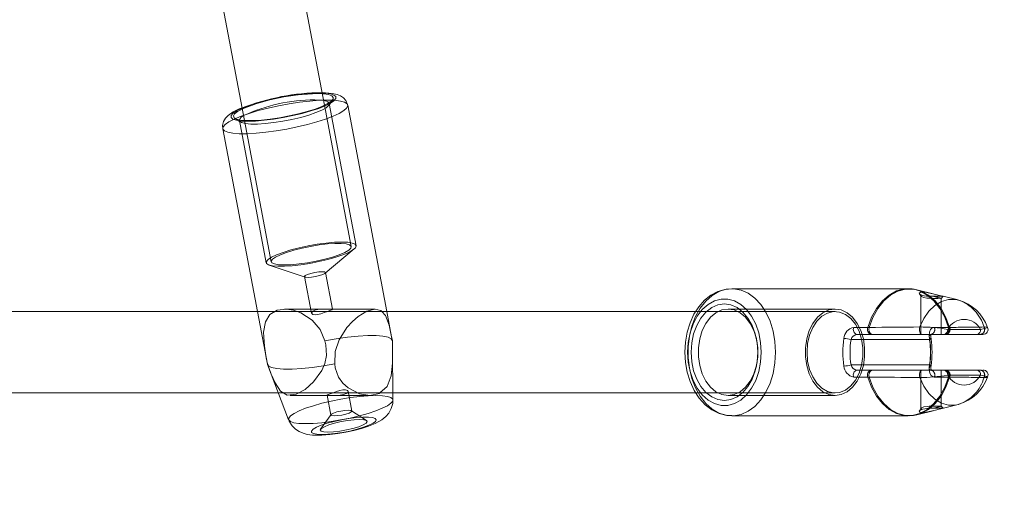
# Model space of a CAD drawing. Units: millimetres. Extents: x 0 to 21, y 0 to 29.7.
# Drawn here: x 8.2 to 8.6, y 24.2 to 24.3 of the extents above; entities that cross this region are included whole.
import ezdxf

# ---------------------------------------------------------------- set-up
doc = ezdxf.new("R2010")
doc.units = ezdxf.units.MM
doc.linetypes.add('HIDDEN', pattern=[0.1905, 0.127, -0.0635])
doc.layers.add('LE_NORM', color=179, linetype='Continuous', lineweight=40)
doc.styles.add('SLDTEXTSTYLE0', font='TXT', dxfattribs={"width": 0.605})
doc.dimstyles.new('SLDDIMSTYLE1', dxfattribs={"dimtxt": 0.35, "dimasz": 0.3, "dimexe": 0, "dimexo": 0.0625, "dimgap": 0.08750000000000001, "dimtad": 1, "dimtoh": 1, "dimdec": 0, "dimlfac": 50, "dimrnd": 1e-09, "dimzin": 12, "dimdsep": 46, "dimtxsty": 'SLDTEXTSTYLE0', "dimsah": 1, "dimcen": 0.09, "dimadec": 0, "dimazin": 0, "dimtfac": 1, "dimtofl": 0, "dimtmove": 0, "dimatfit": 3, "dimfxl": 0, "dimfrac": 2, "dimtolj": 1, "dimtzin": 12, "dimarcsym": 0})

# ---------------------------------------------------------------- blocks, each defined once
blk = doc.blocks.new('*D13')
at = {"layer": 'LE_NORM'}
for p, q in [((10.59079910035332, 28.68321280819785), (2.957714142149218, 28.68321280819785)), ((3.056774142149218, 28.68321280819785), (3.056774142149217, 14.54424345936036)), ((9.543710568549141, 14.54424345936036), (2.957714142149217, 14.54424345936036))]:
    blk.add_line(p, q, dxfattribs=at)
for points in [[(3.056774142149218, 28.68321280819785), (2.956774142149218, 28.38321280819785), (3.156774142149219, 28.38321280819785)], [(3.056774142149217, 14.54424345936036), (3.156774142149217, 14.84424345936036), (2.956774142149217, 14.84424345936036)]]:
    blk.add_solid(points, dxfattribs=at)
at = {"layer": 'LE_NORM', "insert": (2.605600456512097, 21.28498663077309), "char_height": 0.35, "attachment_point": 1, "rotation": 90.00000000000041, "style": 'SLDTEXTSTYLE0'}
blk.add_mtext('707', dxfattribs=at)
blk = doc.blocks.new('*D14')
at = {"layer": 'LE_NORM'}
for p, q in [((3.876722246236427, 25.34648556739767), (3.876722246236428, 13.11407603828304)), ((18.43538489320045, 23.47830699915248), (18.43538489320045, 13.11407603828304)), ((3.876722246236428, 13.21313603828304), (18.43538489320045, 13.21313603828304))]:
    blk.add_line(p, q, dxfattribs=at)
for points in [[(3.876722246236428, 13.21313603828304), (4.176722246236428, 13.11313603828304), (4.176722246236428, 13.31313603828304)], [(18.43538489320045, 13.21313603828304), (18.13538489320045, 13.31313603828304), (18.13538489320045, 13.11313603828304)]]:
    blk.add_solid(points, dxfattribs=at)
at = {"layer": 'LE_NORM', "insert": (10.82731206671242, 13.66430972392017), "char_height": 0.35, "attachment_point": 1, "style": 'SLDTEXTSTYLE0'}
blk.add_mtext('728', dxfattribs=at)

msp = doc.modelspace()

# ---------------------------------------------------------------- linework, layer by layer
at = {"color": 7, "linetype": 'Continuous', "lineweight": 15}
for p, q in [((8.267984668433174, 24.34916475267726), (8.276871840178474, 24.30224326105434)), ((8.308312813460335, 24.30819848032314), (8.300619522749885, 24.34881618471462)), ((8.332839409529672, 24.22706702204066), (8.317456642806038, 24.30828311891872)), ((8.268330017745003, 24.29897811861354), (8.285862127959238, 24.20641448946315)), ((8.537821809470161, 24.23606708498317), (8.46847550076197, 24.23606708498317)), ((8.537821809470161, 24.23606708498317), (8.538143793761238, 24.23606255503017)), ((8.547721664130195, 24.23404553385097), (8.541202704131111, 24.23565390558559)), ((8.55744115513514, 24.23164799661953), (8.551545898138984, 24.23310211153346)), ((8.281950513541206, 24.22706702204066), (8.121180454909311, 24.22706702204066)), ((8.45429937046717, 24.22706702204066), (8.324669996916755, 24.22706702204066)), ((8.516429702460274, 24.22084954233485), (8.521976033865913, 24.22084954233485)), ((8.523243705450998, 24.21806695909816), (8.517697374045358, 24.21806695909816)), ((8.521976033865913, 24.22084954233485), (8.522521893202766, 24.2208388134988)), ((8.523518244444832, 24.21806695909816), (8.523243705450998, 24.21806695909816)), ((8.543329278647407, 24.21806695909816), (8.523518244444832, 24.21806695909816)), ((8.551916877448067, 24.21806695909816), (8.543329278647407, 24.21806695909816)), ((8.56483403843592, 24.21806695909816), (8.551916877448067, 24.21806695909816)), ((8.553366939246162, 24.22006705255824), (8.566283981024728, 24.22006705255824)), ((8.56483403843592, 24.21806695909816), (8.567199627577766, 24.21806695909816)), ((8.546287814795479, 24.21606710405666), (8.515363136946663, 24.21606710405666)), ((8.285907785117134, 24.20625427217799), (8.294223825156196, 24.18449619264918)), ((8.515363136946663, 24.20606687517482), (8.546287814795479, 24.20606687517482)), ((8.517697374045358, 24.20406702013332), (8.523243705450998, 24.20406702013332)), ((8.523243705450998, 24.20406702013332), (8.523518244444832, 24.20406702013332)), ((8.523518244444832, 24.20406702013332), (8.543329278647407, 24.20406702013332)), ((8.543329278647407, 24.20406702013332), (8.551916877448067, 24.20406702013332)), ((8.551916877448067, 24.20406702013332), (8.56483403843592, 24.20406702013332)), ((8.56483403843592, 24.20406702013332), (8.566687981307014, 24.20406702013332)), ((8.521976033865913, 24.20128443689662), (8.516429702460274, 24.20128443689662)), ((8.522521893202766, 24.20129516573268), (8.521976033865913, 24.20128443689662)), ((8.566283981024728, 24.20206692667323), (8.553366939246162, 24.20206692667323)), ((8.12129418057154, 24.19506695719081), (8.290183583914743, 24.19506695719081)), ((8.321459333121284, 24.19506695719081), (8.454300920187935, 24.19506695719081)), ((8.335221687972053, 24.19226148577052), (8.335195581137642, 24.19506695719081)), ((8.541202704131111, 24.18648007364589), (8.547720948874458, 24.18808820696193)), ((8.551747838675483, 24.18908169718105), (8.55744115513514, 24.19048622103053)), ((8.46847550076197, 24.18606689424831), (8.537821809470161, 24.18606689424831)), ((8.537821809470161, 24.18606689424831), (8.537499705969795, 24.18607142420131))]:
    msp.add_line(p, q, dxfattribs=at)
at = {"color": 7, "linetype": 'HIDDEN', "lineweight": 0}
for p, q in [((8.305444757163032, 24.31279066057521), (8.30745426815699, 24.3127315327676)), ((8.318841139494882, 24.25261285753566), (8.308312813460335, 24.30819848032314)), ((8.309997121512398, 24.30817797632533), (8.31157282990168, 24.31039717645961)), ((8.320805947005256, 24.25298479051906), (8.310213605582224, 24.30890872927028)), ((8.27303306263636, 24.30309751482326), (8.275311271368965, 24.30160811395961)), ((8.274842540442451, 24.3022094056161), (8.285434881865486, 24.24628546686488)), ((8.276871840178474, 24.30224326105434), (8.287400047003732, 24.24665763826686)), ((8.30858484905909, 24.24212029428798), (8.320049683272346, 24.25169351549464)), ((8.286611119925483, 24.24535992594081), (8.300782481848701, 24.24064257593471)), ((8.311494270979866, 24.22799280138332), (8.308761398016914, 24.24242165537197)), ((8.300508062064155, 24.24085834474879), (8.303241411864265, 24.22642734499293)), ((8.468798438727363, 24.23606255503017), (8.46847550076197, 24.23606708498317)), ((8.54224578541468, 24.23405960054713), (8.542867461859688, 24.23323348017055)), ((8.542775432288154, 24.23346760721522), (8.542775432288154, 24.21806695909816)), ((8.550774971663461, 24.2322688385995), (8.551600972830757, 24.23308542223293)), ((8.550775448500618, 24.21806695909816), (8.550775448500618, 24.23227050752956)), ((8.324669996916755, 24.22706702204066), (8.281950513541206, 24.22706702204066)), ((8.328235069930063, 24.22806694956142), (8.292648116766916, 24.22806694956142)), ((8.334988753020271, 24.21571925134975), (8.332839409529672, 24.22706702204066)), ((8.509075562178598, 24.22706702204066), (8.45429937046717, 24.22706702204066)), ((8.509075562178598, 24.22806694956142), (8.467025558173164, 24.22806694956142)), ((8.55366746586512, 24.22084954233485), (8.54812125366877, 24.22084954233485)), ((8.554128805815681, 24.2208388134988), (8.55366746586512, 24.22084954233485)), ((8.567238012969002, 24.21806695909816), (8.567237178503975, 24.21806695909816)), ((8.478148857771858, 24.21637514086085), (8.47800747555445, 24.2169997975381)), ((8.335195581137642, 24.19506695719081), (8.335046450316414, 24.2110970303567)), ((8.285862127959238, 24.20641448946315), (8.285846392333015, 24.20655920954066)), ((8.47800747555445, 24.20513418169337), (8.478148857771858, 24.20575883837062)), ((8.542775432288154, 24.20406702013332), (8.542775432288154, 24.18866970987636)), ((8.550775448500618, 24.18987038584071), (8.550775448500618, 24.20406702013332)), ((8.54812125366877, 24.20128443689662), (8.55366746586512, 24.20128443689662)), ((8.55366746586512, 24.20128443689662), (8.554128805815681, 24.20129516573268)), ((8.290183583914743, 24.19506695719081), (8.321459333121284, 24.19506695719081)), ((8.319081227004036, 24.18793633432704), (8.31760982674311, 24.19570472688991)), ((8.454300920187935, 24.19506695719081), (8.509075562178598, 24.19506695719081)), ((8.294822255789741, 24.19406702967006), (8.326115886389719, 24.19406702967006)), ((8.309356371581062, 24.19414236994105), (8.310828010260567, 24.18637302370387)), ((8.467025558173164, 24.19406702967006), (8.509075562178598, 24.19406702967006)), ((8.324895183264717, 24.18420389147121), (8.318971792876228, 24.18807652445155)), ((8.542867819487556, 24.18890288324672), (8.54224602383326, 24.18807700128871)), ((8.551600853621467, 24.18904855699855), (8.550774852454172, 24.18986537905055)), ((8.310878435790046, 24.18654349298793), (8.306781570136055, 24.18077304811793))]:
    msp.add_line(p, q, dxfattribs=at)
at = {"color": 8, "linetype": 'Continuous', "lineweight": 15, "flags": 128}
for points in [[(8.275955955206857, 24.30707910509425), (8.27571598690699, 24.30697372408229), (8.273702542006479, 24.30596354456264), (8.272317687689766, 24.30500557871181), (8.271608630835518, 24.3041317746194), (8.271599570929512, 24.30337241144496), (8.272290746390327, 24.30275323839503), (8.273658672987922, 24.30229523630458), (8.275656739890083, 24.30201390238124), (8.278216759383186, 24.30191925020534), (8.28125182789515, 24.30201390238124), (8.284658471762642, 24.30229523630458), (8.288320581137643, 24.30275323839503), (8.292113582312568, 24.30337241144496), (8.29590825241755, 24.3041317746194), (8.29957536858271, 24.30500557871181), (8.302990118681892, 24.30596354456264), (8.306036035239204, 24.30697372408229), (8.308609644591316, 24.30800130815822), (8.310623089491829, 24.30901124925929), (8.31200794380854, 24.3099694535287), (8.31271700066279, 24.31084301920253), (8.312726060568796, 24.31160238237697), (8.312034885107979, 24.31222179384547), (8.310666958510383, 24.31267979593593), (8.308669010817512, 24.31296089144069), (8.307396928488716, 24.31303408594447)], [(8.317457954108223, 24.30827572794277), (8.317468086897835, 24.30801012964564), (8.317032019316658, 24.30710628481227), (8.315901557623848, 24.30610230417567), (8.314109245955452, 24.30502727480251), (8.311706582724558, 24.30391195268947), (8.3087627093191, 24.30278876276332), (8.305362264334663, 24.30168965311366), (8.301603118597969, 24.30064633341152), (8.297593394934639, 24.29968884439784), (8.293448487936958, 24.29884484262782), (8.289287606894478, 24.29813840837794), (8.285230437933908, 24.29759028406459), (8.281393686949714, 24.29721572847682), (8.277887860953316, 24.29702570886928), (8.27481369179438, 24.29702570886928), (8.272259513556465, 24.29721572847682), (8.270298997580513, 24.29759028406459), (8.268988529860481, 24.29813840837794), (8.268365780531868, 24.29884484262782), (8.268327633559212, 24.29899147005397)], [(8.46847550076197, 24.23606708498317), (8.466288487135873, 24.23586442919093), (8.46343354386042, 24.23497107477504), (8.460723559081062, 24.23339012117702), (8.458236734091743, 24.23116686792689), (8.456044356047615, 24.22836544962245), (8.45420960587214, 24.22506645174342), (8.452785293280586, 24.22136452646571), (8.451812426268562, 24.21736648531276), (8.451318780600534, 24.21318724603969), (8.451318780600534, 24.20894673319179), (8.451812426268562, 24.20476749391872), (8.452785293280586, 24.20076945276576), (8.45420960587214, 24.19706752748805), (8.456044356047615, 24.19376852960902), (8.458236734091743, 24.19096711130458), (8.460723559081062, 24.18874385805446), (8.46343354386042, 24.18716290445644), (8.466288487135873, 24.18626955004054), (8.46847550076197, 24.18606689424831)], [(8.521976033865913, 24.22084954233485), (8.5234364668722, 24.22480633707362), (8.525360743224129, 24.22832015009242), (8.527686874091135, 24.2312774941476), (8.530339638411508, 24.23358347864467), (8.53323380154322, 24.2351632401498), (8.536275784193977, 24.23596599550563), (8.537821809470161, 24.23606708498317)], [(8.541202704131111, 24.23565390558559), (8.539866844832405, 24.23590567560512), (8.536783854186043, 24.23590567560512), (8.533750693022712, 24.23510554285365), (8.530864755331978, 24.23353102655727), (8.528219262778267, 24.23123290987331), (8.52589921158503, 24.22828534097987), (8.523979465186105, 24.22478297205287), (8.522521893202766, 24.2208388134988)], [(8.542388002097114, 24.22100451441127), (8.54395751160334, 24.22437980623561), (8.545948425948128, 24.22724845857936), (8.548285166441902, 24.22950127573329), (8.55087856453608, 24.23105266542751), (8.553630153357492, 24.23184326143581), (8.55643514794062, 24.23184326143581), (8.557600657164558, 24.2316072270425)], [(8.566283981024728, 24.22006705255824), (8.568332950293525, 24.22051909418422), (8.569059411704048, 24.22077348680812), (8.568968335806831, 24.2208216473611)], [(8.537499705969795, 24.18607142420131), (8.536275784193977, 24.18616798372584), (8.53323380154322, 24.18697073908168), (8.530339638411508, 24.18855050058681), (8.527686874091135, 24.19085648508388), (8.525360743224129, 24.19381382913905), (8.5234364668722, 24.19732764215786), (8.521976033865913, 24.20128443689662)], [(8.522521893202766, 24.20129516573268), (8.523979465186105, 24.1973510071786), (8.52589921158503, 24.1938486382516), (8.528219262778267, 24.19090106935817), (8.530864755331978, 24.18860295267421), (8.533750693022712, 24.18702843637782), (8.536783854186043, 24.18622830362636), (8.539866844832405, 24.18622830362636), (8.541202704131111, 24.18648007364589)], [(8.557636658370003, 24.19053628893214), (8.55643514794062, 24.19029071779567), (8.553630153357492, 24.19029071779567), (8.55087856453608, 24.19108131380397), (8.548285166441902, 24.19263270349818), (8.545948425948128, 24.19488552065211), (8.54395751160334, 24.19775417299587), (8.542388002097114, 24.20112946482021)], [(8.569036404311165, 24.20130660982448), (8.569085876166328, 24.2013268754037), (8.568646351515754, 24.20152905435878), (8.567017714201912, 24.20191386194545), (8.566283981024728, 24.20206692667323)], [(8.30083338421534, 24.18297961206752), (8.30385045212458, 24.18307378740626), (8.307236949622139, 24.18335345239955), (8.31087748211573, 24.18380859346706), (8.314648071944223, 24.1844241902383), (8.318420211493477, 24.18517902345973), (8.32206575077723, 24.1860475823434), (8.32546023529719, 24.18700006456691), (8.32848815125178, 24.18800428362209), (8.331046501814827, 24.18902566881496), (8.333048144995676, 24.19002964945155), (8.334424773871408, 24.19098237009364), (8.33512953919123, 24.19185069055873), (8.335221687972053, 24.19226148577052)], [(8.294223825156196, 24.18449619264918), (8.294255296408638, 24.1844241902383), (8.294942299544319, 24.18380859346706), (8.296302119910225, 24.18335345239955), (8.29828838509272, 24.18307378740626), (8.30083338421534, 24.18297961206752)]]:
    msp.add_lwpolyline(points, dxfattribs=at)
at = {"color": 7, "linetype": 'Continuous', "lineweight": 15, "flags": 128}
for points in [[(8.30745426815699, 24.3127315327676), (8.307948867499336, 24.31269481630641), (8.30988244217585, 24.31241062136012), (8.311175624548897, 24.3119488045724), (8.311781565367683, 24.31132557840663), (8.311678449332222, 24.31056359262782), (8.310869971930488, 24.30969050379115), (8.309385458647712, 24.30873778314907), (8.307278315245613, 24.30773976297694), (8.304624954878792, 24.30673268289882), (8.301521221816047, 24.30575302095729), (8.298079172789558, 24.30483582468349), (8.294423381506904, 24.30401471109706), (8.290685812651619, 24.30331900568324), (8.287001649558052, 24.30277374239284), (8.283504049002632, 24.30239918680507), (8.280319372832283, 24.30220845194179), (8.27756277722071, 24.30220845194179), (8.27533380192469, 24.30239918680507), (8.273713151633247, 24.30277374239284), (8.272759238898262, 24.30331900568324), (8.272506634413704, 24.30401471109706), (8.272964517294868, 24.30483582468349), (8.274116198241218, 24.30575302095729), (8.275920192419992, 24.30673268289882), (8.27601317566584, 24.30677655191737)], [(8.31742433708857, 24.30824187250453), (8.317406813323005, 24.30851462335902), (8.316730539023384, 24.31005909891444), (8.315760890662178, 24.31114581079799), (8.314623514830574, 24.31190708132106), (8.313243667304024, 24.31246974916774), (8.311273376166328, 24.31291153879481), (8.308713237463936, 24.31315615625697), (8.307367960631355, 24.31318691225368)], [(8.275929848372444, 24.30721667261439), (8.274791757285103, 24.30675867052394), (8.272459546744331, 24.3055863663705), (8.270401159941658, 24.30414751024562), (8.269389907538399, 24.30307867975551), (8.268642822920784, 24.30180433245021), (8.268263856589304, 24.30027869196254), (8.268371502577766, 24.29904582949001)], [(8.468858877837166, 24.23605206461269), (8.46876756352137, 24.23606398554164), (8.465800205885872, 24.23580911608058), (8.462944308936105, 24.23494317980128), (8.460252324759468, 24.23350027056056), (8.45776526135157, 24.23150518389064), (8.455533186614021, 24.22898843736964), (8.45361498993586, 24.22600129099208), (8.45206765335749, 24.22262051554042), (8.45093480747889, 24.21894028635341), (8.45024482411097, 24.2150626465829), (8.450011769949898, 24.21108463259059), (8.450241128622993, 24.20710256548244), (8.450930396735176, 24.20321228952724), (8.452070156752571, 24.19950702638942), (8.453645030676826, 24.1960778519662), (8.455632011115059, 24.19301536531765), (8.457992116629585, 24.19041564913112), (8.460662643134102, 24.18837001772243), (8.463551203429207, 24.18695285768825), (8.466546813666328, 24.18620064707118), (8.468448321043953, 24.18614199610072)], [(8.541320006072029, 24.23554399462062), (8.540202180563911, 24.23586323709804), (8.538198510825143, 24.23598983736354)], [(8.551601092040046, 24.23308589907008), (8.551234404265388, 24.23309495897609), (8.550197521864876, 24.23310807199794), (8.548639575659736, 24.23309329004604), (8.546812454878792, 24.23308756800014), (8.545894066512092, 24.23311593981105), (8.545001069724067, 24.23318126650172), (8.54418877762507, 24.23328664751369), (8.54348842304896, 24.23343470545131), (8.54250578087519, 24.23383191080409), (8.542165199934946, 24.23427060098964), (8.542532841383919, 24.23461535425502), (8.542974988638862, 24.23471262903529), (8.543564120947822, 24.23474243135768), (8.544281999289497, 24.23470356912929), (8.545113245665535, 24.23459747286159), (8.546906868636116, 24.23424151392299), (8.548679391562446, 24.2338021084817), (8.550197164237007, 24.23341277094203), (8.550785223662361, 24.23327043505031), (8.551226894080147, 24.23317077608424), (8.55150715511988, 24.23311045618373), (8.551601092040046, 24.23308589907008)], [(8.312425295531257, 24.20655920954066), (8.312462488829597, 24.21140459032375), (8.314048091589912, 24.21600010843593), (8.317130247771248, 24.22077324838954), (8.319283644377693, 24.22315290422755), (8.32157985371302, 24.22516777963954), (8.324998180090889, 24.22726872415858), (8.32805244129847, 24.22806313486415), (8.330413381278024, 24.22752383203822), (8.330848018347725, 24.22706702204066)], [(8.542388002097114, 24.22100451441127), (8.542291919409736, 24.22052410097438), (8.542264024435982, 24.22001340837794), (8.542306343733772, 24.21950653047878), (8.542416016280159, 24.21903636904079), (8.542585889517769, 24.21863391847926), (8.542804757773384, 24.21832612009364), (8.54305807751368, 24.218132762626), (8.543329278647407, 24.21806695909816)], [(8.546853582083687, 24.21806695909816), (8.546495000540718, 24.21798756571132), (8.546456972777351, 24.2179661080392), (8.546211282431587, 24.21767929048854), (8.546111504256233, 24.21722128839809), (8.54615728062342, 24.21660569162685), (8.546287814795479, 24.21606710405666)], [(8.546824018179878, 24.21636679621059), (8.54676036041926, 24.2170465275796), (8.546810070693, 24.21764829607326), (8.546909848868355, 24.21799900980312), (8.546979467093452, 24.21812656374293), (8.5469276110525, 24.21809199304897), (8.546865622221931, 24.218066482261), (8.546928207098945, 24.21805646868068)], [(8.312425295531257, 24.20655920954066), (8.307936231314644, 24.20575049372035), (8.303530255972847, 24.20511892290431), (8.299354235350593, 24.20468595476467), (8.29554764431666, 24.20446565599758), (8.292237202345833, 24.20446565599758), (8.289533535658823, 24.20468595476467), (8.287526885687813, 24.20511892290431), (8.286284009634956, 24.20575049372035), (8.285862127959238, 24.20641448946315)], [(8.33013538521479, 24.19506695719081), (8.329894582449898, 24.19485452623683), (8.326161424338325, 24.19406702967006), (8.322081844031318, 24.19474723787624), (8.317664186179147, 24.19701698274928), (8.315560380637153, 24.19888141603786), (8.313824216544136, 24.20125225038844), (8.312546292960151, 24.20498517008144), (8.312425295531257, 24.20655920954066)], [(8.542388002097114, 24.20112946482021), (8.542291919409736, 24.20160987825709), (8.542264024435982, 24.20212057085353), (8.542306343733772, 24.2026274487527), (8.542416016280159, 24.20309761019069), (8.542585889517769, 24.20350006075222), (8.542804757773384, 24.20380785913783), (8.54305807751368, 24.20400121660548), (8.543329278647407, 24.20406702013332)], [(8.546287814795479, 24.20606687517482), (8.546135465323433, 24.20538738222438), (8.546121756255134, 24.20479228945094), (8.546277682005869, 24.20433834047633), (8.546527425467476, 24.20413067789394), (8.546613613783821, 24.20409896822292), (8.546853582083687, 24.20406702013332)], [(8.546872536360725, 24.20406916590053), (8.54685250920008, 24.20406725855189), (8.5469640890951, 24.20402005167323), (8.546946684538826, 24.20405867548305), (8.546846429526314, 24.20432332010585), (8.546768585860237, 24.20482233019191), (8.546784917532905, 24.20553234072048), (8.546826998412117, 24.20576503725368)], [(8.305811683356271, 24.17840817423183), (8.307258645712837, 24.17843678446132), (8.310413638770088, 24.17866185159999), (8.31358150643061, 24.17906120271999), (8.316746036231027, 24.17960622759181), (8.319853583991035, 24.18027904482204), (8.322825233160957, 24.18106463404018), (8.325604597746834, 24.18196084947902), (8.328208009421335, 24.18301418276149), (8.330880681693062, 24.18450715990382), (8.332403461157783, 24.18574717493373), (8.333614865958198, 24.18716314287501), (8.33457783859919, 24.18892291040736), (8.335133949934944, 24.19095995874721), (8.335153261839851, 24.19218805284816)], [(8.551597634970651, 24.1890456959756), (8.551468769728645, 24.18901517839748), (8.551155726134285, 24.18894746752101), (8.55068484944056, 24.18883970232326), (8.550070802390083, 24.18868949861842), (8.548517982184395, 24.18829038591701), (8.546735445677742, 24.18785336466151), (8.54495791596125, 24.18751290293056), (8.544144312560066, 24.18741848917324), (8.543447415053352, 24.18739178629237), (8.54288534325312, 24.18743398638087), (8.542471687018379, 24.1875431820901), (8.542167226492866, 24.18790343256313), (8.54256943863581, 24.18834259958583), (8.543605724989876, 24.18872907610255), (8.544327537238106, 24.18886926622707), (8.545157829939827, 24.1889670178445), (8.546061317145332, 24.1890251919778), (8.546985785185798, 24.18904879541713), (8.54880062740992, 24.18903854341823), (8.550319353758796, 24.18902590723354), (8.551298777281746, 24.18904140444118), (8.551597634970651, 24.1890456959756)], [(8.29428664845179, 24.18450596781093), (8.294467965781196, 24.18392136545497), (8.295566479384407, 24.18216731996852), (8.296899120032295, 24.18083909006435), (8.298359672247871, 24.17987587900478), (8.299895922362314, 24.1792104527505), (8.301563779532417, 24.17876651735622), (8.303651849448189, 24.17848709078151), (8.305811683356271, 24.17840817423183)], [(8.537444988905891, 24.18614414186793), (8.53844598931025, 24.18608096094447), (8.541212479292854, 24.18650033922511)]]:
    msp.add_lwpolyline(points, dxfattribs=at)
at = {"color": 7, "linetype": 'HIDDEN', "lineweight": 0, "flags": 128}
for points in [[(8.268327633559212, 24.29899147005397), (8.268448511778818, 24.29968884439784), (8.269234577834114, 24.30064633341152), (8.270701209723457, 24.30168965311366), (8.272806326567634, 24.30278876276332), (8.275489250838264, 24.30391195268947), (8.278672973334297, 24.30502727480251), (8.282265702902778, 24.30610230417567), (8.286164085089668, 24.30710628481227), (8.290256182372078, 24.30801012964564), (8.294424096762643, 24.30878808946925), (8.298548022925361, 24.30941775293666), (8.302509228407844, 24.30988100023585), (8.30619374912928, 24.31016424150783), (8.309495727240547, 24.31025960893947)], [(8.274845282256111, 24.30248048754054), (8.274957696616157, 24.30193760843593), (8.275743166625007, 24.30138590784389), (8.277215878188118, 24.30100515337306), (8.279315392195686, 24.30081060381252), (8.281955877959236, 24.30081060381252), (8.285029212653145, 24.30100515337306), (8.288409511267647, 24.30138590784389), (8.291958491026863, 24.30193760843593), (8.295530716597542, 24.30263760538417), (8.298980037390693, 24.30345705004055), (8.3021651903982, 24.30436280222255), (8.304955879866585, 24.30531719179469), (8.307237664877876, 24.30628183336574), (8.308917323767648, 24.30721667261439), (8.309925953566536, 24.30808380098659), (8.31022230786036, 24.30884745569545), (8.310111920058235, 24.30916002245265)], [(8.307953755080208, 24.31009414644557), (8.306864062964424, 24.31023409815151), (8.304481784522041, 24.31033184976894)], [(8.309495727240547, 24.31025960893947), (8.312320033728584, 24.31016424150783), (8.314585487067209, 24.30988100023585), (8.316226879775032, 24.30941775293666), (8.317197124182686, 24.30878808946925), (8.317457954108223, 24.30827572794277)], [(8.315074125945078, 24.25440791101772), (8.312202493369087, 24.25431015940028), (8.308959047018991, 24.25402119608241), (8.305476586043342, 24.2535524651559), (8.30189756554316, 24.25292351694423), (8.298368732153877, 24.25215986223537), (8.295034329115852, 24.25129273386317), (8.292031089484201, 24.25035789461452), (8.289481679617866, 24.24939349146205), (8.287490765273079, 24.24843886347133), (8.2861397663946, 24.24753311128932), (8.285483876883491, 24.24671366663295), (8.285550038039192, 24.24601366968471), (8.286335508048042, 24.24546196909267), (8.287808219611154, 24.24508121462184), (8.28990773361872, 24.24488690347987), (8.29254821938227, 24.24488690347987), (8.29562155407618, 24.24508121462184), (8.299001852690683, 24.24546196909267), (8.302550832449898, 24.24601366968471), (8.306123058020576, 24.24671366663295), (8.309572378813728, 24.24753311128932), (8.312757531821235, 24.24843886347133), (8.315548221289621, 24.24939349146205), (8.31783000630091, 24.25035789461452), (8.319509665190681, 24.25129273386317), (8.32051829498957, 24.25215986223537), (8.320814649283394, 24.25292351694423), (8.320386687933906, 24.2535524651559), (8.319251696288093, 24.25402119608241), (8.317456404387459, 24.25431015940028), (8.315074125945078, 24.25440791101772)], [(8.292495052039131, 24.24539282770473), (8.295237104117378, 24.24549200983363), (8.298347870528206, 24.24578478784877), (8.301681677519783, 24.24625781030971), (8.305082837759956, 24.24688866587001), (8.308392206847175, 24.24764802904445), (8.311455170332893, 24.24850013704616), (8.31412831944178, 24.24940541239101), (8.316286842047676, 24.25032165499049), (8.317829648673042, 24.25120547266322), (8.31868473690699, 24.25201609583217), (8.31881205242823, 24.25271513910609), (8.318205634772285, 24.25327041597682), (8.316893855750068, 24.25365570040065), (8.314937988936409, 24.25385287256557), (8.31242970627497, 24.25385287256557), (8.309486071288093, 24.25365570040065), (8.306244770705208, 24.25327041597682), (8.302857438742622, 24.25271513910609), (8.29948238533686, 24.25201609583217), (8.296277443587288, 24.25120547266322), (8.29339245957087, 24.25032165499049), (8.290962378203377, 24.24940541239101), (8.289100805937752, 24.24850013704616), (8.287894765555368, 24.24764802904445), (8.287400762259468, 24.24688866587001), (8.28764168423365, 24.24625781030971), (8.288606445013984, 24.24578478784877), (8.290249864279732, 24.24549200983363), (8.292495052039131, 24.24539282770473)], [(8.307423869788156, 24.24275377245265), (8.308376828848823, 24.2426688954385), (8.308760086714729, 24.24242761583644), (8.308515350043281, 24.24206617327052), (8.30767969292353, 24.24164011926967), (8.306380550086006, 24.24121382685023), (8.304815570532783, 24.2408526227029), (8.303223053633674, 24.24061110468227), (8.301845471083626, 24.24052646608669), (8.300892512022957, 24.24061110468227), (8.30050937336634, 24.2408526227029), (8.30075411003779, 24.24121382685023), (8.30158976715754, 24.24164011926967), (8.302888909995064, 24.24206617327052), (8.304453889548286, 24.24242761583644), (8.306046287238106, 24.2426688954385), (8.307423869788156, 24.24275377245265)], [(8.485694328963264, 24.21106698961574), (8.485446612059578, 24.215292005256), (8.48471073311518, 24.21939542742091), (8.483507792174324, 24.22325947733241), (8.481872359930977, 24.22677257509547), (8.479851524054514, 24.22983386965114), (8.47750345867823, 24.23235514612514), (8.474895636260017, 24.234264163688), (8.47210315865229, 24.23550584764796), (8.469206372916206, 24.23604443521815), (8.468798438727363, 24.23606255503017)], [(8.538143793761238, 24.23606255503017), (8.539367715537056, 24.23596599550563), (8.542409698187813, 24.2351632401498), (8.545303861319526, 24.23358347864467), (8.54795674484919, 24.2312774941476), (8.550282756506904, 24.22832015009242), (8.552207032858833, 24.22480633707362), (8.55366746586512, 24.22084954233485)], [(8.554128805815681, 24.2208388134988), (8.552671114623054, 24.22478297205287), (8.550751487433418, 24.22828534097987), (8.54843143624018, 24.23123290987331), (8.545785943686472, 24.23353102655727), (8.542900005995735, 24.23510554285365), (8.541202704131111, 24.23565390558559)], [(8.542887131392463, 24.23367765398342), (8.542857805907234, 24.23366001100856), (8.542794386565193, 24.23356464357692), (8.542779127776132, 24.2335112378152), (8.542775909125314, 24.23348334284145), (8.542775432288154, 24.23346879930812), (8.542775551497444, 24.23346164675075), (8.542775670706733, 24.23345783205348), (8.542775670706733, 24.23345616312343), (8.542775670706733, 24.23345520944911), (8.542775789916025, 24.23345473261195), (8.542775789916025, 24.23345449419337), (8.542775789916025, 24.2334542557748), (8.542775789916025, 24.2334542557748), (8.542775789916025, 24.2334542557748), (8.542775789916025, 24.2334542557748), (8.542775789916025, 24.2334542557748), (8.542775789916025, 24.2334542557748), (8.542775789916025, 24.2334542557748), (8.542775789916025, 24.23345377893764), (8.542775909125314, 24.23345234842616), (8.542776147543893, 24.23344686479884), (8.542778174101814, 24.23342636080104), (8.543088833510385, 24.23302247972804), (8.543950597464546, 24.23262813539821), (8.5452151696081, 24.23237827272731), (8.545977274596199, 24.23230746240932), (8.546792785346016, 24.23227265329677), (8.548337380110725, 24.23225930185634), (8.549032608687385, 24.23226669283229), (8.549348513304695, 24.23227384538967), (8.549497167288765, 24.23227837534267), (8.549569050490364, 24.23228075952846), (8.549604336440071, 24.23228195162135), (8.549621860205635, 24.23228266687709), (8.549630562483774, 24.23228290529567), (8.549634854018196, 24.23228314371425), (8.549636999785408, 24.23228314371425), (8.549638072669014, 24.23228314371425), (8.549638668715462, 24.23228338213283), (8.54963890713404, 24.23228338213283), (8.54963902634333, 24.23228338213283), (8.54963914555262, 24.23228338213283), (8.54963914555262, 24.23228338213283), (8.54963914555262, 24.23228338213283), (8.54963914555262, 24.23228338213283), (8.549671928107246, 24.23228362055141), (8.54993347328852, 24.23228147478419), (8.55049626034449, 24.23227098436672), (8.550774614035591, 24.23227050752956), (8.550774614035591, 24.23227050752956)], [(8.480039278685556, 24.21106698961574), (8.479792992293342, 24.20720818491298), (8.479062596976265, 24.20348098726588), (8.477872888266548, 24.20001199693996), (8.47626439732264, 24.19691946955043), (8.474291841208442, 24.19430854769069), (8.472022573172554, 24.1922686383279), (8.469533721625314, 24.19086864443141), (8.46691004437159, 24.19015648813564), (8.46424094837855, 24.19015648813564), (8.461617390334114, 24.19086864443141), (8.459128538786873, 24.1922686383279), (8.456859151541694, 24.19430854769069), (8.454886714636787, 24.19691946955043), (8.453278223692879, 24.20001199693996), (8.452088514983162, 24.20348098726588), (8.451358119666084, 24.20720818491298), (8.451111833273872, 24.21106698961574), (8.451358119666084, 24.2149257943185), (8.452088514983162, 24.21865299196559), (8.453278223692879, 24.22212198229152), (8.454886714636787, 24.22521450968105), (8.456859151541694, 24.22782543154079), (8.459128538786873, 24.22986534090358), (8.461617390334114, 24.23126533480006), (8.46424094837855, 24.23197749109584), (8.46691004437159, 24.23197749109584), (8.469533721625314, 24.23126533480006), (8.472022573172554, 24.22986534090358), (8.474291841208442, 24.22782543154079), (8.47626439732264, 24.22521450968105), (8.477872888266548, 24.22212198229152), (8.479062596976265, 24.21865299196559), (8.479792992293342, 24.2149257943185), (8.480039278685556, 24.21106698961574)], [(8.478661815344795, 24.21106698961574), (8.478410283743843, 24.21477368326503), (8.477665702521309, 24.2183380410226), (8.476456324278816, 24.22162273378688), (8.474828879057869, 24.22450211496669), (8.472845832526192, 24.22686484308559), (8.470583478629097, 24.22862079592067), (8.468128482520088, 24.2297020241769), (8.465575496375068, 24.2300670430215), (8.463022510230049, 24.2297020241769), (8.46056763333033, 24.22862079592067), (8.458305160223945, 24.22686484308559), (8.456322113692268, 24.22450211496669), (8.454694668471321, 24.22162273378688), (8.45348540943812, 24.2183380410226), (8.452740709006294, 24.21477368326503), (8.452489296614631, 24.21106698961574), (8.452740709006294, 24.20736029596645), (8.45348540943812, 24.20379593820888), (8.454694668471321, 24.20051124544459), (8.456322113692268, 24.19763186426479), (8.458305160223945, 24.19526913614589), (8.46056763333033, 24.19351318331081), (8.463022510230049, 24.19243195505458), (8.465575496375068, 24.19206693620998), (8.468128482520088, 24.19243195505458), (8.470583478629097, 24.19351318331081), (8.472845832526192, 24.19526913614589), (8.474828879057869, 24.19763186426479), (8.476456324278816, 24.20051124544459), (8.477665702521309, 24.20379593820888), (8.478410283743843, 24.20736029596645), (8.478661815344795, 24.21106698961574)], [(8.308425585448251, 24.21557453127223), (8.306623379408821, 24.22004797907191), (8.30348996323298, 24.22362497301418), (8.298950592696174, 24.22654488535243), (8.296153227507576, 24.22756507845241), (8.293385426222786, 24.22804024668056), (8.289648214995369, 24.22762277574855), (8.286778370558723, 24.22585490198451), (8.28505460423182, 24.22303011865932), (8.284328381239876, 24.21898916216212), (8.28466991585444, 24.2134335324319), (8.285419027029976, 24.20885661096889), (8.285846392333015, 24.20655920954066)], [(8.30462781590174, 24.22583654375392), (8.30377880734156, 24.22595169992763), (8.303309599577888, 24.22626426668483), (8.303276817023262, 24.22670438738185), (8.303717414557442, 24.22717335672694), (8.304575125395761, 24.22756603212672), (8.305728475272165, 24.22783496828395), (8.307072202383981, 24.22798588724452), (8.30848364037226, 24.22804835291225), (8.309770623862251, 24.22806313486415), (8.310746709525093, 24.22806218118983), (8.311331311881052, 24.22804310770351), (8.311489860236152, 24.22797229738551), (8.311189572035774, 24.22779944391566), (8.310466448485359, 24.22749879808742), (8.309437314688667, 24.22709467859584), (8.308209339797004, 24.22664120645839), (8.306869785010324, 24.22621348352748), (8.305555264174448, 24.22591689081508), (8.30462781590174, 24.22583654375392)], [(8.330848018347725, 24.22706702204066), (8.332275788008674, 24.22556617708522), (8.333717147528633, 24.22170856447536), (8.334577957808479, 24.21778610201198), (8.335004607855781, 24.21557453127223)], [(8.467025558173164, 24.22806694956142), (8.46945993107508, 24.22769549341518), (8.471787969290718, 24.22659733743983), (8.47390774887751, 24.22482016535121), (8.475726882636057, 24.22244217844326), (8.477165619551643, 24.21956708879787), (8.478161255537971, 24.21632030458766), (8.478670159995064, 24.21284392328578), (8.478670159995064, 24.20929005594569), (8.478161255537971, 24.20581367464381), (8.477165619551643, 24.20256689043361), (8.475726882636057, 24.19969180078822), (8.47390774887751, 24.19731381388026), (8.471787969290718, 24.19553664179164), (8.46945993107508, 24.1944384858163), (8.467025558173164, 24.19406702967006), (8.464591185271248, 24.1944384858163), (8.46226314705561, 24.19553664179164), (8.460143367468818, 24.19731381388026), (8.458324233710274, 24.19969180078822), (8.456885496794687, 24.20256689043361), (8.455889860808357, 24.20581367464381), (8.455380956351265, 24.20929005594569), (8.455380956351265, 24.21284392328578), (8.455889860808357, 24.21632030458766), (8.456885496794687, 24.21956708879787), (8.458324233710274, 24.22244217844326), (8.460143367468818, 24.22482016535121), (8.46226314705561, 24.22659733743983), (8.464591185271248, 24.22769549341518), (8.467025558173164, 24.22806694956142)], [(8.509075562178598, 24.19406702967006), (8.50664107006739, 24.1944384858163), (8.504313151061044, 24.19553664179164), (8.502193252264961, 24.19731381388026), (8.500374237715706, 24.19969180078822), (8.498935381590828, 24.20256689043361), (8.49793986481379, 24.20581367464381), (8.497430960356697, 24.20929005594569), (8.497430960356697, 24.21284392328578), (8.49793986481379, 24.21632030458766), (8.498935381590828, 24.21956708879787), (8.500374237715706, 24.22244217844326), (8.502193252264961, 24.22482016535121), (8.504313151061044, 24.22659733743983), (8.50664107006739, 24.22769549341518), (8.509075562178598, 24.22806694956142), (8.511509935080513, 24.22769549341518), (8.513837854086862, 24.22659733743983), (8.515957752882942, 24.22482016535121), (8.517776767432197, 24.22244217844326), (8.519215623557075, 24.21956708879787), (8.520211140334114, 24.21632030458766), (8.520720044791206, 24.21284392328578), (8.520720044791206, 24.20929005594569), (8.520211140334114, 24.20581367464381), (8.519215623557075, 24.20256689043361), (8.517776767432197, 24.19969180078822), (8.515957752882942, 24.19731381388026), (8.513837854086862, 24.19553664179164), (8.511509935080513, 24.1944384858163), (8.509075562178598, 24.19406702967006)], [(8.498055497824653, 24.21106698961574), (8.498313109099373, 24.20762756319362), (8.499074021994577, 24.20434883089381), (8.500302592932686, 24.20138409586269), (8.50194136303614, 24.19887235613185), (8.50391368073176, 24.19693091364223), (8.506127397238716, 24.1956501290353), (8.508478919684395, 24.19509056063014), (8.510858337103828, 24.19527771921474), (8.513154427229866, 24.19620326013881), (8.515259782492622, 24.19782402963954), (8.517075936018928, 24.20006373377162), (8.518518010794624, 24.20281818361598), (8.519518653571113, 24.20595815630275), (8.520030895888315, 24.20933702440578), (8.520030895888315, 24.2127969548257), (8.519518653571113, 24.21617582292873), (8.518518010794624, 24.2193157956155), (8.517075936018928, 24.22207024545985), (8.515259782492622, 24.22430994959193), (8.513154427229866, 24.22593071909267), (8.510858337103828, 24.22685626001674), (8.508478919684395, 24.22704341860133), (8.506127397238716, 24.22648385019618), (8.50391368073176, 24.22520330400783), (8.50194136303614, 24.22326162309963), (8.500302592932686, 24.22074988336879), (8.499074021994577, 24.21778514833766), (8.498313109099373, 24.21450641603786), (8.498055497824653, 24.21106698961574)], [(8.546182433783517, 24.21650174112636), (8.546089450537666, 24.21767261476833), (8.546233455359443, 24.21901085825282), (8.546639720618233, 24.22000673265773), (8.547274867712959, 24.22063019724208), (8.54812125366877, 24.22084954233485)], [(8.568968335806831, 24.2208216473611), (8.568743626296028, 24.2209403798135), (8.567677179991707, 24.22100451441127)], [(8.285846392333015, 24.20655920954066), (8.287401358305916, 24.20249822588283), (8.288897673308357, 24.19901349993068), (8.290957848250374, 24.19577982874232), (8.293622533499704, 24.19418433161098), (8.297161380469307, 24.19451907129604), (8.30068174999903, 24.19642999620753), (8.304055492102608, 24.19947627039272), (8.307207981764778, 24.20388629885036), (8.308434049307808, 24.20665624590236), (8.309138933836921, 24.20972993822414), (8.308908979117378, 24.21395781488734), (8.308425585448251, 24.21557453127223)], [(8.308425585448251, 24.21557453127223), (8.312914649664863, 24.21638348551112), (8.31732062500666, 24.21701481790858), (8.321496645628915, 24.21744802446681), (8.325303355872139, 24.21766808481533), (8.328613678633676, 24.21766808481533), (8.331317345320686, 24.21744802446681), (8.333324114500984, 24.21701481790858), (8.33456699055384, 24.21638348551112), (8.335004607855781, 24.21557453127223)], [(8.335004607855781, 24.21557453127223), (8.335045377432808, 24.21121075601894), (8.335037151991829, 24.20683839769679), (8.33455661934565, 24.20173194856959), (8.332980910956367, 24.19757822008449), (8.33013538521479, 24.19506695719081)], [(8.46847550076197, 24.18606689424831), (8.469206372916206, 24.18608954401332), (8.47210315865229, 24.18662813158351), (8.474895636260017, 24.18786981554347), (8.47750345867823, 24.18977883310634), (8.479851524054514, 24.19230010958034), (8.481872359930977, 24.195361404136), (8.483507792174324, 24.19887450189907), (8.48471073311518, 24.20273855181056), (8.485446612059578, 24.20684197397548), (8.485694328963264, 24.21106698961574)], [(8.54812125366877, 24.20128443689662), (8.547624150931343, 24.20135405512172), (8.546829501807197, 24.20187404604274), (8.546305576979622, 24.20286086054164), (8.546095530211433, 24.20415475817043), (8.546182433783517, 24.20563223810512)], [(8.55366746586512, 24.20128443689662), (8.552207032858833, 24.19732764215786), (8.550282756506904, 24.19381382913905), (8.54795674484919, 24.19085648508388), (8.545303861319526, 24.18855050058681), (8.542409698187813, 24.18697073908168), (8.539367715537056, 24.18616798372584), (8.537821809470161, 24.18606689424831)], [(8.541202704131111, 24.18648007364589), (8.542900005995735, 24.18702843637782), (8.545785943686472, 24.18860295267421), (8.54843143624018, 24.19090106935817), (8.550751487433418, 24.1938486382516), (8.552671114623054, 24.1973510071786), (8.554128805815681, 24.20129516573268)], [(8.567677179991707, 24.20112946482021), (8.568769375502573, 24.20119717569667), (8.569036404311165, 24.20130660982448)], [(8.310644666373237, 24.19406989069301), (8.311796943366035, 24.19407585115749), (8.313136974989877, 24.19411113710719), (8.314541022002206, 24.19421842546779), (8.315840760886177, 24.1944442078622), (8.316841046034797, 24.19479349108058), (8.31744293373774, 24.19522550554591), (8.317613760649666, 24.19567921610194), (8.317327539145456, 24.19606616945583), (8.316608230292305, 24.19627788515407), (8.315573732077583, 24.19625547380763), (8.314349333464607, 24.19601896257716), (8.313020388304695, 24.1956227108987), (8.31170789402674, 24.19515135736781), (8.310589591681465, 24.19471695871669), (8.309800903021797, 24.19439533205348), (8.309398929297432, 24.19419792146999), (8.309430042922004, 24.19410326929408), (8.309928099333748, 24.19407370539027), (8.310644666373237, 24.19406989069301)], [(8.335221687972053, 24.19226148577052), (8.335138599097236, 24.19260552378017), (8.334451476752266, 24.19322112055141), (8.33309177559565, 24.19367650003749), (8.331105510413154, 24.19395616503078), (8.328560511290535, 24.19405034036952), (8.325543443381294, 24.19395616503078), (8.322156945883735, 24.19367650003749), (8.318516413390146, 24.19322112055141), (8.314745823561653, 24.19260552378017), (8.3109736840124, 24.19185069055873), (8.307328144728645, 24.19098237009364), (8.303933660208687, 24.19002964945155), (8.300905744254097, 24.18902566881496), (8.298347393691047, 24.18800428362209), (8.2963457505102, 24.18700006456691), (8.294969121634468, 24.1860475823434), (8.294264356314644, 24.18517902345973), (8.294223825156196, 24.18449619264918)], [(8.312165419280038, 24.18604090662318), (8.311212460219368, 24.18612578363734), (8.310829202353462, 24.18636706323939), (8.3110740582342, 24.18672850580531), (8.31190959614466, 24.18715455980617), (8.313208738982187, 24.1875808522256), (8.314773718535408, 24.18794205637294), (8.316366235434517, 24.18818357439357), (8.317743817984566, 24.18826821298915), (8.318696777045234, 24.18818357439357), (8.31908003491114, 24.18794205637294), (8.318835179030405, 24.1875808522256), (8.317999641119942, 24.18715455980617), (8.316700379073128, 24.18672850580531), (8.315135518729194, 24.18636706323939), (8.313543001830086, 24.18612578363734), (8.312165419280038, 24.18604090662318)], [(8.550768891989694, 24.18986037226039), (8.550547401129707, 24.1898751542123), (8.550211230933174, 24.18986800165492), (8.549991647421821, 24.18986061067897), (8.5498698155279, 24.18985584230739), (8.54980603855799, 24.1898534581216), (8.549773375212656, 24.18985202761012), (8.549756924330696, 24.18985131235439), (8.549748698889717, 24.18985107393581), (8.549744526564583, 24.18985083551723), (8.54974238079737, 24.18985083551723), (8.549741427123054, 24.18985083551723), (8.549740831076608, 24.18985083551723), (8.54974059265803, 24.18985083551723), (8.549740473448738, 24.18985083551723), (8.549740473448738, 24.18985083551723), (8.549740354239448, 24.18985083551723), (8.549740354239448, 24.18985083551723), (8.549740354239448, 24.18985083551723), (8.549706737219795, 24.18985012026149), (8.549417416274055, 24.18985202761012), (8.548472444235786, 24.18986275644618), (8.546939770400032, 24.18986418695766), (8.546111265837654, 24.18983438463527), (8.5453372399206, 24.18976953478175), (8.544052044569954, 24.18953540773708), (8.543165008246406, 24.18916299791652), (8.542780200659736, 24.18871906252223), (8.542791406332954, 24.18866970987636)], [(8.307272712409004, 24.17869451494533), (8.305332223593696, 24.1787872597726), (8.30396179360102, 24.17906096430141), (8.303235093771919, 24.17950060816127), (8.303191343962654, 24.18008282633144), (8.303833047568308, 24.1807756707223), (8.305125514685615, 24.1815424248727), (8.306999007880195, 24.18234112711269), (8.309352556883796, 24.18312910051662), (8.312059323012337, 24.18386390657741), (8.314973394095405, 24.18450572939235), (8.317937652289375, 24.18502023668605), (8.320792357146248, 24.18537929506618), (8.323383490263923, 24.1855638310464), (8.325571338355049, 24.1855638310464), (8.327238122641548, 24.18537929506618), (8.32829384010981, 24.18502023668605), (8.328681627928718, 24.18450572939235), (8.328380624472603, 24.18386390657741), (8.327407042204841, 24.18312910051662), (8.325813333212837, 24.18234112711269), (8.323685328185066, 24.1815424248727), (8.321137944876655, 24.1807756707223), (8.318308393179878, 24.18008282633144), (8.31534914177607, 24.17950060816127), (8.312419931113228, 24.17906096430141), (8.309678475081428, 24.1787872597726), (8.307272712409004, 24.17869451494533)], [(8.309661785780891, 24.17964818926173), (8.307994643866524, 24.17974927873927), (8.306968251883493, 24.18004396410304), (8.306665817915901, 24.18050864191371), (8.3071118990774, 24.1811054036172), (8.308270255743967, 24.18178608866054), (8.31004707020472, 24.18249538393337), (8.312298337637886, 24.1831760689767), (8.314841787039743, 24.18377306909877), (8.317471305548652, 24.18423750849086), (8.319973866164194, 24.18453219385463), (8.322146813094124, 24.18463328333217), (8.323813835799202, 24.18453219385463), (8.324840227782234, 24.18423750849086), (8.325142661749824, 24.18377306909877), (8.324696580588325, 24.1831760689767), (8.323538223921762, 24.18249538393337), (8.321761528670296, 24.18178608866054), (8.31951014202784, 24.1811054036172), (8.316966692625986, 24.18050864191371), (8.314337174117073, 24.18004396410304), (8.311834613501535, 24.17974927873927), (8.309661785780891, 24.17964818926173)]]:
    msp.add_lwpolyline(points, dxfattribs=at)
at = {"color": 7, "linetype": 'HIDDEN', "lineweight": 0}
for centre, radius, start, end in [((8.308271749033723, 24.22266914985542), 0.09052227429236888, 90.5720594383366, 110.9333146410784), ((8.307309259950634, 24.22751879587662), 0.08551533500584005, 89.94126155141973, 111.5085188712468), ((8.307002764671848, 24.23014360522008), 0.08266173931312927, 91.07997414048576, 112.0179102593823), ((8.30447111717466, 24.24412326254643), 0.06620858808185187, 89.99076866002046, 114.9784004239335), ((8.635806955432383, 24.53627686452721), 0.3156744591797184, 253.8298023973198, 254.3733856693976), ((8.55226278393896, 24.21644468131378), 0.01607469077612042, 16.47908780772678, 70.60572213123736), ((8.546273042755736, 24.22001148801542), 0.002029339454446361, 286.6230006366455, 24.3914807648457), ((8.551819417203479, 24.22001141409796), 0.00202922221485713, 286.6192079314069, 24.39527347022334), ((8.552312955414141, 24.22002966307908), 0.001987973109100157, 279.1451031620958, 24.01794966875057), ((8.527165848629764, 26.97940649928087), 2.758699454108998, 270.5600060001978, 270.8414152322234), ((8.565904982806433, 24.22005205498837), 0.002011929873469126, 279.368232605647, 28.25560738561826), ((8.54636743595191, 24.21581471565745), 0.0007114982763404613, 51.01231343572175, 105.0711143226127), ((8.510559828310956, 24.21106698961573), 0.03603479630351698, 351.3255767501438, 8.67442324986814), ((8.546367604124129, 24.20631593524075), 0.0007083288984063109, 254.8457471927703, 309.1903923372338), ((8.546273042755736, 24.20212249121605), 0.002029339454449617, 335.6085192352464, 73.37699936338397), ((8.551819417203479, 24.20212256513351), 0.002029222214855663, 335.6047265298688, 73.38079206862258), ((8.552312955414141, 24.20210431615239), 0.001987973109098705, 335.9820503314373, 80.85489683792125), ((8.565904982806433, 24.2020819242431), 0.002011929873474199, 331.7443926145608, 80.63176739438678), ((8.527091096416804, 21.43661543791808), 2.764811934855346, 89.15889583990756, 89.43968292764285), ((8.552535085569733, 24.20542664651595), 0.01574003792912279, 288.9119292465143, 344.1565647336018), ((8.478233148889373, 24.43920864992817), 0.2596844192534495, 285.5615665248942, 286.2197831915788)]:
    msp.add_arc(centre, radius, start, end, dxfattribs=at)
at = {"color": 7, "linetype": 'Continuous', "lineweight": 15}
for centre, radius, start, end in [((8.307771056385487, 24.30671191260757), 0.00338716467683038, 46.28288997910741, 86.90804918183366), ((8.277576500331298, 24.30140226679814), 0.002936343328629255, 111.23903024092, 158.4570576567501), ((8.552910108126646, 24.21508304341446), 0.0171406809244328, 19.68525774874175, 73.92857935066664), ((8.559825460135446, 24.21666593455863), 0.007299321593451489, 27.77171380152381, 152.2282861984827), ((8.517320113692504, 24.2161703671676), 0.0047631410233548, 100.7741329452294, 176.0106831947576), ((8.518037418429106, 24.21530786625832), 0.002779968251934712, 97.025987678338, 164.1505715510596), ((8.518277913373309, 24.22001148801542), 0.002029339454447979, 155.608519235175, 253.3769993633561), ((8.523824244778949, 24.22001148801542), 0.002029339454447979, 155.608519235175, 253.3769993633561), ((8.524511625864623, 24.21998903087731), 0.002163600371933997, 156.8734561388784, 242.6687917842837), ((8.480019610902865, 30.507465860898), 6.286770719303506, 270.3873562525115, 270.5684164999392), ((8.542458311506138, 24.15707015265766), 0.06393440041366191, 80.17600324653048, 90.06300885255874), ((8.551589532381055, 24.21982997526742), 0.001793148294472482, 280.5185154407292, 7.597484655117113), ((8.564506681707208, 24.21982987778822), 0.00179305458243626, 280.5194504513741, 7.601026552606013), ((8.567237999685462, 24.22006699475827), 0.002000035660165102, 270.0003805385938, 24.09144947972149), ((8.548191119044285, 24.21106698961573), 0.03603479630351522, 171.3255767501314, 188.6744232498582), ((8.512355006469626, 24.205927202382), 0.01057669395125755, 73.47634213795617, 88.84331655259346), ((8.54813636501728, 24.21106698961573), 0.03315246027960828, 171.3254447010269, 188.6745552989617), ((8.513527313626426, 24.21106698961573), 0.03313987901712692, 351.3221260729859, 8.67787392702706), ((8.512116872848722, 24.21106698961573), 0.03510076819674439, 351.3102818771935, 8.689718122818812), ((8.512355006469605, 24.21620677684961), 0.0105766939513894, 271.1566834475084, 286.5236578619529), ((8.517316058238288, 24.20596001050207), 0.004758845984607158, 183.9494565332496, 259.2657273266864), ((8.518075159521532, 24.20687016449502), 0.002828487259744871, 196.4990606278946, 262.3243801426594), ((8.518277913373309, 24.20212249121605), 0.002029339454449617, 106.623000636616, 204.3914807647344), ((8.523824244778949, 24.20212249121605), 0.002029339454449617, 106.623000636616, 204.3914807647344), ((8.524511625864621, 24.20214494835415), 0.002163600371934688, 117.3312082155889, 203.1265438608813), ((8.551589532381056, 24.20230400396406), 0.001793148294468665, 352.4025153447637, 79.48148455930674), ((8.564506681707208, 24.20230410144325), 0.001793054582438489, 352.3989734475073, 79.48054954864745), ((8.567237899854533, 24.2020669010376), 0.00200011909572813, 337.2593857041419, 90.00017459330248), ((8.48019315782296, 17.93547489594073), 6.265963244001237, 89.43128287510112, 89.61294437242941), ((8.541985422749038, 24.27060198892773), 0.06947369053103583, 270.3320138382945, 279.428974062622), ((8.559825460135444, 24.20546804467284), 0.007299321593448179, 207.7717138014752, 332.2282861985329), ((8.553111818600414, 24.20685199045199), 0.01687151563877059, 285.7691558573179, 340.7974232393008)]:
    msp.add_arc(centre, radius, start, end, dxfattribs=at)
at = {"color": 8, "linetype": 'Continuous', "lineweight": 15}
for centre, radius, start, end in [((8.546220495398558, 24.21679783740948), 0.0007338277278264087, 275.2635623450644, 324.1201202468233), ((8.54621868435988, 24.20533169454548), 0.0007384237095865833, 36.11666283897229, 84.6281640952939)]:
    msp.add_arc(centre, radius, start, end, dxfattribs=at)

# ---------------------------------------------------------------- dimensions: what is measured, and where the dimension line sits
at = {"layer": 'LE_NORM'}
dim = msp.add_linear_dim(base=(3.056774142149218, 14.54424345936036), p1=(10.68985910035332, 28.68321280819785), p2=(9.64277056854914, 14.54424345936036), angle=90.0000000000002, dimstyle='SLDDIMSTYLE1', dxfattribs=at)
dim.commit()
dim.dimension.update_dxf_attribs({"geometry": '*D13', "text_midpoint": (3.056774142149217, 21.6137281337791), "dimtype": 160})
dim = msp.add_linear_dim(base=(18.43538489320045, 13.21313603828304), p1=(3.876722246236427, 25.44554556739768), p2=(18.43538489320045, 23.57736699915248), dimstyle='SLDDIMSTYLE1', dxfattribs=at)
dim.commit()
dim.dimension.update_dxf_attribs({"geometry": '*D14', "text_midpoint": (11.15605356971844, 13.21313603828304), "dimtype": 160})

doc.saveas('drawing.dxf')
